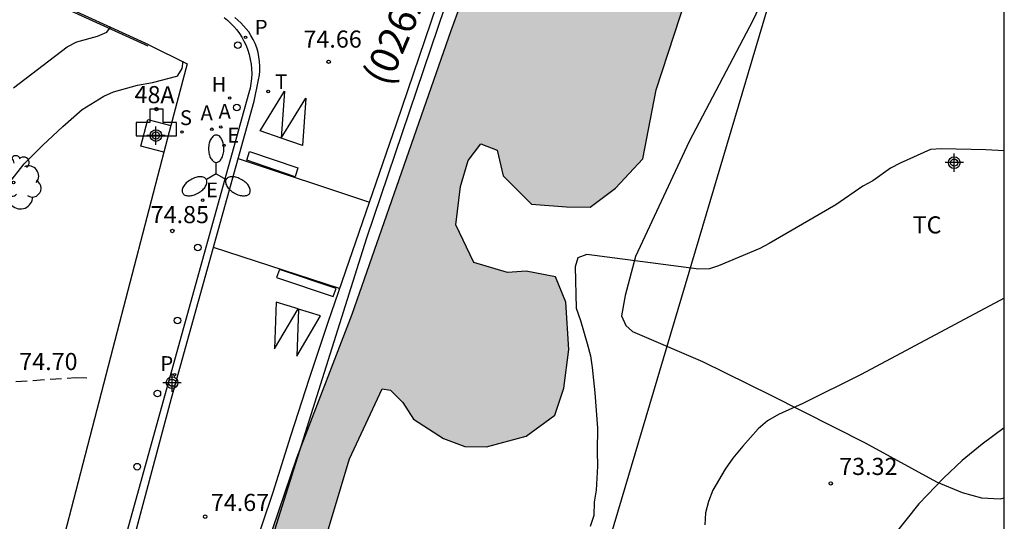
# Model space of a CAD drawing. Units: millimetres. Extents: x 585893 to 586246, y 4795790 to 4796040.
# Drawn here: x 586201 to 586244, y 4795912 to 4795934 of the extents above; entities that cross this region are included whole.
import ezdxf
from ezdxf.enums import TextEntityAlignment as Align

# ---------------------------------------------------------------- set-up
doc = ezdxf.new("R2010")
doc.units = ezdxf.units.MM
doc.linetypes.add('TRAZOS_NORMALES', pattern=[0.75, 0.5, -0.25])
for name, color, linetype in [('010106', 9, 'Continuous'), ('020104', 34, 'Continuous'), ('020204', 9, 'Continuous'), ('020308', 9, 'Continuous'), ('060108', 9, 'Continuous'), ('060113', 4, 'Continuous'), ('060124', 9, 'Continuous'), ('060128', 7, 'TRAZOS_NORMALES'), ('060133', 9, 'Continuous'), ('060144', 9, 'Continuous'), ('070104', 3, 'Continuous'), ('070105', 6, 'Continuous'), ('080203', 152, 'Continuous'), ('080302', 9, 'Continuous'), ('080314', 152, 'Continuous'), ('100105', 3, 'Continuous'), ('100106', 63, 'Continuous'), ('100202', 3, 'Continuous'), ('100301', 7, 'Continuous'), ('200203', 4, 'Continuous'), ('200204', 4, 'Continuous'), ('200205', 4, 'Continuous'), ('200304', 4, 'Continuous'), ('200305', 4, 'Continuous'), ('210204', 9, 'Continuous'), ('210205', 4, 'Continuous'), ('210304', 9, 'Continuous'), ('210305', 4, 'Continuous'), ('220104', 9, 'LINEA_ELECTRICA'), ('220207', 9, 'Continuous'), ('220307', 9, 'Continuous'), ('240205', 1, 'Continuous'), ('240305', 1, 'Continuous'), ('250205', 9, 'Continuous'), ('260101', 9, 'Continuous'), ('260202', 9, 'Continuous'), ('990504', 63, 'Continuous'), ('Centroides', 1, 'Continuous')]:
    doc.layers.add(name, color=color, linetype=linetype)
doc.styles.add('ARIAL', font='ARIAL.TTF', dxfattribs={"height": 1})
doc.styles.add('ARIALI', font='ARIALI.TTF', dxfattribs={"height": 1})
doc.styles.add('ROMANS', font='romans__.ttf', dxfattribs={"height": 1})
doc.linetypes.add('LINEA_ELECTRICA', pattern='A,7.5,-0.3,["E",Standard,S=0.25,R=0,X=-0.1,Y=-0.1],-0.3', length=8.1)

# ---------------------------------------------------------------- blocks, each defined once
blk = doc.blocks.new('PLUVI3')
blk.add_circle((0, 0), 0.055)
blk = doc.blocks.new('REGALU')
blk.add_circle((0, 0), 0.055)
blk = doc.blocks.new('RETEL')
blk.add_circle((0, 0), 0.055)
blk = doc.blocks.new('FAROLM')
for q in [(0, 0.5), (0.433, -0.25), (-0.433, -0.25)]:
    blk.add_line((0, 0), q)
for points in [[(0, 0.5, 0.159986), (0.117, 0.538, 0.106322), (0.238, 0.675, 0.071006), (0.309, 0.858, 0.057309), (0.337, 1.099, 0.057309), (0.309, 1.339, 0.071006), (0.238, 1.522, 0.106322), (0.117, 1.659, 0.159986), (0, 1.697, 0.159986), (-0.117, 1.659, 0.106322), (-0.238, 1.522, 0.071006), (-0.309, 1.339, 0.057309), (-0.337, 1.099, 0.057309), (-0.309, 0.858, 0.071006), (-0.238, 0.675, 0.106322), (-0.117, 0.538, 0.159986)], [(-0.433, -0.25, 0.159986), (-0.525, -0.168, 0.106322), (-0.704, -0.131, 0.071006), (-0.898, -0.161, 0.057309), (-1.12, -0.258, 0.057309), (-1.315, -0.402, 0.071006), (-1.437, -0.555, 0.106322), (-1.495, -0.728, 0.159986), (-1.47, -0.849, 0.159986), (-1.378, -0.931, 0.106322), (-1.199, -0.967, 0.071006), (-1.005, -0.937, 0.057309), (-0.783, -0.841, 0.057309), (-0.588, -0.697, 0.071006), (-0.466, -0.544, 0.106322), (-0.408, -0.371, 0.159986)], [(0.433, -0.25, 0.159986), (0.408, -0.371, 0.106322), (0.466, -0.544, 0.071006), (0.588, -0.697, 0.057309), (0.783, -0.841, 0.057309), (1.005, -0.937, 0.071006), (1.199, -0.967, 0.106322), (1.378, -0.931, 0.159986), (1.47, -0.849, 0.159986), (1.495, -0.728, 0.106322), (1.437, -0.555, 0.071006), (1.315, -0.402, 0.057309), (1.12, -0.258, 0.057309), (0.898, -0.161, 0.071006), (0.704, -0.131, 0.106322), (0.525, -0.168, 0.159986)]]:
    blk.add_lwpolyline(points, format="xyb", close=True)
blk = doc.blocks.new('HUEPIV')
blk.add_circle((0, 0), 0.145)
blk = doc.blocks.new('COTAPU')
blk.add_circle((0, 0), 0.075)
blk = doc.blocks.new('BloquePortal')
blk.add_circle((0, 0), 0.075)
at = {"flags": 5}
blk.add_attdef('INDICE', text='', height=0.75, dxfattribs=at).set_placement((0, 0), align=Align.MIDDLE_CENTER)
blk = doc.blocks.new('ARBOL')
blk.add_circle((0, 0), 0.0587)
for centre, radius, start, end in [((-0.564, 0.381), 0.532, 92.28, 254.58), ((-0.28, 0.855), 0.3, 359.2878, 173.6078), ((0.097, 0.97), 0.21, 23.1565, 160.4665), ((0.438, 0.881), 0.24, 301.578, 139.328), ((0.656, 0.288), 0.443, 319.8556, 114.7656), ((-0.091, 0.321), 0.12, 119.14, 310.56), ((0.819, -0.249), 0.383, 235.5275, 62.0275), ((-0.556, -0.339), 0.555, 142.64, 266.54), ((-0.039, -0.384), 0.21, 189.64, 323.88), ((0.299, -0.624), 0.532, 224.67, 0.24), ((-0.301, -0.676), 0.45, 213.78, 295.32)]:
    blk.add_arc(centre, radius, start, end)
blk = doc.blocks.new('Centroide')
for points in [[(0.402, 0), (-0.402, 0)], [(0, -0.402), (0, 0.402)]]:
    blk.add_lwpolyline(points)
for radius in [0.256, 0.159]:
    blk.add_circle((0, 0), radius)
blk = doc.blocks.new('FUENTE')
blk.add_lwpolyline([(-0.295, 1.179), (-0.295, 0.589), (-0.884, 0.589), (-0.884, 0), (0.884, 0), (0.884, 0.589), (0.295, 0.589), (0.295, 1.179)], close=True)
blk = doc.blocks.new('HIDRAN')
blk.add_circle((0, 0), 0.055)
blk = doc.blocks.new('ABAS')
blk.add_circle((0, 0), 0.055)
blk = doc.blocks.new('SANEA')
blk.add_circle((0, 0), 0.055)

msp = doc.modelspace()

# ---------------------------------------------------------------- hatches: boundary and pattern name
at = {"layer": '990504'}
msp.add_hatch(color=256, dxfattribs=at).paths.add_polyline_path([(586212.545, 4795905.221), (586215.37, 4795914.628), (586216.794, 4795917.684), (586217.17, 4795917.636), (586217.698, 4795917.092), (586218.17, 4795916.356), (586219.481, 4795915.516), (586220.417, 4795915.164), (586221.369, 4795915.148), (586223.113, 4795915.612), (586224.377, 4795916.54), (586224.769, 4795917.716), (586224.985, 4795919.412), (586224.857, 4795921.492), (586224.393, 4795922.604), (586223.114, 4795922.852), (586222.29, 4795922.796), (586220.818, 4795923.228), (586220.026, 4795924.884), (586220.226, 4795926.556), (586220.57, 4795927.708), (586221.122, 4795928.436), (586221.834, 4795928.148), (586222.106, 4795927.028), (586223.346, 4795925.78), (586224.882, 4795925.676), (586225.913, 4795925.652), (586227.025, 4795926.492), (586228.225, 4795927.772), (586228.818, 4795930.796), (586230.394, 4795935.643), (586231.826, 4795940.763), (586231.954, 4795944.555), (586233.378, 4795946.091), (586235.858, 4795945.811), (586237.442, 4795946.875), (586239.418, 4795949.067), (586241.162, 4795951.683), (586241.202, 4795954.371), (586240.69, 4795956.763), (586239.826, 4795957.499), (586236.906, 4795958.163), (586233.882, 4795958.283), (586231.594, 4795958.923), (586230.306, 4795959.451), (586229.114, 4795959.499), (586228.546, 4795958.875), (586227.45, 4795955.731), (586225.498, 4795949.067), (586219.81, 4795933.38), (586215.466, 4795920.956), (586213.034, 4795914.644), (586210.378, 4795906.821), (586210.314, 4795906.301), (586210.498, 4795905.757), (586210.777, 4795905.365), (586211.305, 4795905.005), (586211.889, 4795904.973)])

# ---------------------------------------------------------------- linework, layer by layer
at = {"layer": '010106', "flags": 128}
msp.add_lwpolyline([(585894.088, 4795790.104), (586244.078, 4795790.096), (586244.083, 4796040.089), (585894.093, 4796040.097)], close=True, dxfattribs=at)
at = {"layer": '020104', "flags": 128}
for points, elevation in [([(586200.627, 4795930.888), (586202.984, 4795932.684), (586203.402, 4795932.904), (586204.311, 4795933.156), (586204.727, 4795933.333), (586204.888, 4795933.549)], 74), ([(586200.408, 4795926.682), (586201.092, 4795927.55), (586201.898, 4795928.358), (586202.786, 4795929.196), (586203.646, 4795929.938), (586204.586, 4795930.526), (586205.016, 4795930.708), (586206.068, 4795931.002), (586206.732, 4795931.114), (586207.792, 4795931.393), (586207.834, 4795931.435), (586208.03, 4795931.738), (586208.071, 4795932.05)], 74.5), ([(586244.081, 4795928.131), (586243.275, 4795928.171), (586241.33, 4795928.216), (586240.845, 4795928.185), (586239.513, 4795927.588), (586239.098, 4795927.361), (586238.315, 4795926.807), (586237.88, 4795926.582), (586236.693, 4795925.757), (586233.77, 4795924.061), (586233.355, 4795923.843), (586231.553, 4795923.086), (586231.15, 4795922.952), (586230.69, 4795922.944), (586225.771, 4795923.574), (586225.386, 4795923.435), (586225.26, 4795923.042), (586225.312, 4795921.231), (586225.491, 4795920.693), (586225.791, 4795919.673), (586225.931, 4795919.133), (586226.011, 4795918.633), (586226.131, 4795917.513), (586226.241, 4795915.973), (586226.231, 4795914.963), (586226.241, 4795914.293), (586226.181, 4795913.253), (586226.101, 4795912.723), (586226.081, 4795912.143), (586225.921, 4795911.653)], 74), ([(586244.081, 4795921.663), (586237.801, 4795918.323), (586235.251, 4795917.043), (586234.181, 4795916.563), (586233.691, 4795916.283), (586233.291, 4795915.943), (586232.611, 4795915.173), (586232.181, 4795914.653), (586231.841, 4795914.173), (586231.301, 4795913.243), (586231.111, 4795912.753), (586230.981, 4795912.253), (586230.951, 4795911.733)], 73.5), ([(586244.081, 4795915.981), (586243.111, 4795915.263), (586242.231, 4795914.553), (586241.431, 4795913.793), (586240.331, 4795912.643), (586239.201, 4795911.213)], 73)]:
    msp.add_lwpolyline(points, dxfattribs=dict(at, elevation=elevation))
at = {"layer": '060108'}
msp.add_polyline3d([(586209.865, 4795933.97, 74.561), (586210.017, 4795933.848, 74.567), (586210.161, 4795933.715, 74.573), (586210.296, 4795933.574, 74.579), (586210.421, 4795933.425, 74.585), (586210.537, 4795933.268, 74.591), (586210.642, 4795933.104, 74.597), (586210.737, 4795932.933, 74.603), (586210.827, 4795932.741, 74.618), (586210.904, 4795932.544, 74.634), (586210.967, 4795932.342, 74.65), (586211.015, 4795932.136, 74.665), (586211.05, 4795931.927, 74.681), (586211.069, 4795931.716, 74.696), (586211.074, 4795931.505, 74.712), (586211.064, 4795931.293, 74.727), (586211.04, 4795931.083, 74.743), (586211.001, 4795930.875, 74.758), (586210.948, 4795930.67, 74.774), (586207.251, 4795917.366, 74.772), (586204.197, 4795906.366, 74.727), (586203.457, 4795903.628, 74.696), (586202.915, 4795901.302, 74.712)], dxfattribs=at)
at = {"layer": '060113'}
for points in [[(586219.93, 4795936.707, 74.506), (586217.416, 4795929.288, 74.518), (586215.339, 4795923.271, 74.524), (586214.41, 4795920.605, 74.474), (586213.59, 4795918.143, 74.494), (586212.77, 4795915.613, 74.51), (586212.005, 4795913.152, 74.554), (586211.076, 4795910.418, 74.574)], [(586202.915, 4795901.302, 74.533), (586203.248, 4795901.246, 74.523), (586203.356, 4795901.581, 74.512), (586207.563, 4795917.279, 74.772), (586211.18, 4795930.297, 74.642), (586211.38, 4795931.237, 74.63), (586211.413, 4795931.437, 74.628), (586211.431, 4795931.639, 74.626), (586211.434, 4795931.841, 74.624), (586211.422, 4795932.044, 74.621), (586211.394, 4795932.245, 74.619), (586211.352, 4795932.443, 74.617), (586211.295, 4795932.637, 74.615), (586211.224, 4795932.827, 74.613), (586211.139, 4795933.011, 74.611), (586211.04, 4795933.188, 74.609), (586210.944, 4795933.336, 74.588), (586210.838, 4795933.477, 74.566), (586210.723, 4795933.611, 74.545), (586210.6, 4795933.737, 74.524), (586210.468, 4795933.855, 74.502), (586210.33, 4795933.965, 74.481)]]:
    msp.add_polyline3d(points, dxfattribs=at)
at = {"layer": '060124'}
msp.add_polyline3d([(586207.229, 4795928.071, 74.825), (586206.213, 4795928.336, 74.823), (586206.516, 4795929.497, 74.82), (586207.532, 4795929.231, 74.822)], dxfattribs=at)
at = {"layer": '060128'}
msp.add_polyline3d([(586131.876, 4795927.582, 67.178), (586137.86, 4795929.006, 68.186), (586140.148, 4795929.43, 68.426), (586142.284, 4795929.31, 68.562), (586144.9, 4795928.653, 68.818), (586147.18, 4795927.517, 69.282), (586149.62, 4795926.037, 69.626), (586152.356, 4795924.413, 70.242), (586156.147, 4795922.253, 70.674), (586158.883, 4795920.925, 71.002), (586162.595, 4795919.853, 71.506), (586166.955, 4795918.741, 71.978), (586171.555, 4795917.997, 72.394), (586176.747, 4795917.389, 72.906), (586181.379, 4795916.941, 73.538), (586185.986, 4795916.381, 74.114), (586189.258, 4795916.413, 74.626), (586193.41, 4795917.101, 74.554), (586196.106, 4795917.581, 74.602), (586199.986, 4795917.965, 74.746), (586203.346, 4795918.181, 74.746), (586203.981, 4795918.165, 74.706)], dxfattribs=at)
at = {"layer": '060133'}
for points in [[(586210.485, 4795927.795, 74.635), (586216.236, 4795925.871, 74.636)], [(586214.926, 4795922.086, 74.619), (586209.397, 4795923.881, 74.652)]]:
    msp.add_polyline3d(points, dxfattribs=at)
at = {"layer": '060144'}
msp.add_polyline3d([(586206.531, 4795932.711, 75.021), (586202.038, 4795934.771, 74.394), (586200.636, 4795935.726, 74.161), (586199.791, 4795936.441, 73.993), (586199.141, 4795937.128, 73.732), (586198.679, 4795937.747, 73.541), (586198.184, 4795938.675, 73.278), (586197.53, 4795940.134, 72.844), (586197.079, 4795941.524, 72.474), (586196.81, 4795942.674, 72.197), (586196.713, 4795943.52, 72.002), (586196.672, 4795944.592, 71.732), (586196.742, 4795945.517, 71.506), (586196.903, 4795946.55, 71.259), (586197.075, 4795947.262, 71.033), (586197.326, 4795947.865, 70.852), (586197.576, 4795948.387, 70.626), (586195.332, 4795950.257, 69.79)], dxfattribs=at)
at = {"layer": '070104'}
msp.add_polyline3d([(586244.081, 4795938.432, 74.708), (586243.613, 4795938.709, 74.712), (586239.577, 4795941.033, 74.864), (586237.558, 4795942.153, 75.004), (586234.941, 4795937.825, 74.804), (586233.061, 4795933.841, 74.644), (586230.269, 4795928.538, 74.404), (586227.901, 4795923.498, 74.3), (586227.453, 4795921.786, 74.292), (586227.301, 4795920.898, 74.26), (586227.485, 4795920.474, 74.172), (586227.781, 4795920.202, 74.108), (586230.845, 4795918.89, 73.788), (586233.837, 4795917.406, 73.56), (586237.985, 4795915.33, 73.272), (586241.113, 4795913.606, 72.868), (586242.237, 4795913.15, 72.864), (586243.077, 4795912.914, 72.808), (586243.901, 4795912.87, 72.804), (586244.081, 4795912.905, 72.806)], dxfattribs=at)
at = {"layer": '070105'}
for points in [[(586227.331, 4795957.117, 74.721), (586219.548, 4795934.439, 74.694), (586216.111, 4795924.293, 74.645), (586215.849, 4795923.463, 74.643)], [(586206.566, 4795932.78, 74.998), (586202.078, 4795934.837, 74.372), (586201.87, 4795934.979, 74.337)], [(586215.849, 4795923.463, 74.643), (586210.488, 4795906.441, 74.602)]]:
    msp.add_polyline3d(points, dxfattribs=at)
at = {"layer": '100105'}
for points in [[(586206.566, 4795932.78, 74.517), (586208.24, 4795931.937, 74.815), (586207.532, 4795929.231, 74.822)], [(586207.532, 4795929.231, 74.822), (586207.229, 4795928.071, 74.825)], [(586207.229, 4795928.071, 74.825), (586204.979, 4795919.471, 74.847), (586201.145, 4795904.659, 74.755), (586199.749, 4795898.075, 74.835)]]:
    msp.add_polyline3d(points, dxfattribs=at)
at = {"layer": '100106', "elevation": 74.74, "flags": 128}
for points in [[(586225.498, 4795949.067), (586219.81, 4795933.38), (586215.466, 4795920.956), (586213.034, 4795914.644), (586210.378, 4795906.821)], [(586212.545, 4795905.221), (586215.37, 4795914.628), (586216.794, 4795917.684), (586217.17, 4795917.636), (586217.698, 4795917.092), (586218.17, 4795916.356), (586219.481, 4795915.516), (586220.417, 4795915.164), (586221.369, 4795915.148), (586223.113, 4795915.612), (586224.377, 4795916.54), (586224.769, 4795917.716), (586224.985, 4795919.412), (586224.857, 4795921.492), (586224.393, 4795922.604), (586223.114, 4795922.852), (586222.29, 4795922.796), (586220.818, 4795923.228), (586220.026, 4795924.884), (586220.226, 4795926.556), (586220.57, 4795927.708), (586221.122, 4795928.436), (586221.834, 4795928.148), (586222.106, 4795927.028), (586223.346, 4795925.78), (586224.882, 4795925.676), (586225.913, 4795925.652), (586227.025, 4795926.492), (586228.225, 4795927.772), (586228.818, 4795930.796), (586230.394, 4795935.643)]]:
    msp.add_lwpolyline(points, dxfattribs=at)
at = {"layer": '220104'}
msp.add_polyline3d([(586239.867, 4795955.168, 75.498), (586224.473, 4795903.364, 73.674)], dxfattribs=at)
at = {"layer": '260101'}
for points in [[(586211.446, 4795929.002, 74.677), (586212.514, 4795930.748, 74.708)], [(586212.514, 4795930.748, 74.708), (586212.375, 4795928.683, 74.691)], [(586212.375, 4795928.683, 74.691), (586213.443, 4795930.429, 74.722)], [(586213.443, 4795930.429, 74.722), (586213.304, 4795928.364, 74.705)], [(586212.375, 4795928.683, 74.691), (586211.446, 4795929.002, 74.677)], [(586213.304, 4795928.364, 74.705), (586212.375, 4795928.683, 74.691)], [(586210.869, 4795927.709, 74.697), (586210.979, 4795928.102, 74.65)], [(586210.979, 4795928.102, 74.65), (586213.093, 4795927.384, 74.697)], [(586212.983, 4795926.991, 74.69), (586210.869, 4795927.709, 74.697)], [(586213.093, 4795927.384, 74.697), (586212.983, 4795926.991, 74.69)], [(586212.296, 4795922.929, 74.637), (586212.158, 4795922.573, 74.661)], [(586214.787, 4795922.095, 74.636), (586212.296, 4795922.929, 74.637)], [(586212.158, 4795922.573, 74.661), (586214.649, 4795921.739, 74.637)], [(586214.649, 4795921.739, 74.637), (586214.787, 4795922.095, 74.636)], [(586212.153, 4795921.496, 74.657), (586212.069, 4795919.437, 74.656)], [(586213.112, 4795921.201, 74.65), (586212.153, 4795921.496, 74.657)], [(586212.069, 4795919.437, 74.656), (586213.112, 4795921.201, 74.65)], [(586213.133, 4795921.18, 74.65), (586213.049, 4795919.121, 74.649)], [(586214.092, 4795920.885, 74.643), (586213.133, 4795921.18, 74.65)], [(586213.049, 4795919.121, 74.649), (586214.092, 4795920.885, 74.643)]]:
    msp.add_polyline3d(points, dxfattribs=at)

# ---------------------------------------------------------------- block references
at = {"layer": '020204', "rotation": 359.9987685839998}
for p in [(586214.451, 4795932.031, 74.661), (586207.596, 4795924.611, 74.848), (586236.471, 4795913.543, 73.32), (586209.034, 4795912.085, 74.67)]:
    msp.add_blockref('COTAPU', p, dxfattribs=at)
at = {"layer": '080203', "rotation": 359.9987685839998}
msp.add_blockref('BloquePortal', (586206.897, 4795929.956), dxfattribs=at)
at = {"layer": '100202', "rotation": 359.9987685839998}
msp.add_blockref('ARBOL', (586200.634, 4795926.732, 74.492), dxfattribs=at)
at = {"layer": '200203', "rotation": 359.9987685839998}
msp.add_blockref('FUENTE', (586206.897, 4795928.777, 74.825), dxfattribs=at)
at = {"layer": '200204', "rotation": 359.9987685839998}
msp.add_blockref('HIDRAN', (586210.111, 4795930.441, 74.807), dxfattribs=at)
at = {"layer": '200205', "rotation": 359.9987685839998}
for p in [(586209.329, 4795929.072, 74.827), (586209.718, 4795929.171, 74.819)]:
    msp.add_blockref('ABAS', p, dxfattribs=at)
at = {"layer": '210204', "rotation": 359.9987685839998}
msp.add_blockref('SANEA', (586208.019, 4795928.949, 74.882), dxfattribs=at)
at = {"layer": '210205', "rotation": 359.9987685839998}
for p in [(586210.807, 4795933.101, 74.59), (586207.694, 4795918.308, 74.578)]:
    msp.add_blockref('PLUVI3', p, dxfattribs=at)
at = {"layer": '220207', "rotation": 359.9987685839998}
for p in [(586209.86, 4795928.366, 74.8), (586208.925, 4795925.961, 74.798)]:
    msp.add_blockref('REGALU', p, dxfattribs=at)
at = {"layer": '240205', "rotation": 359.9987685839998}
msp.add_blockref('RETEL', (586211.798, 4795930.725, 74.659), dxfattribs=at)
at = {"layer": '250205', "rotation": 359.9987685839998}
msp.add_blockref('FAROLM', (586209.52, 4795927.119, 74.804), dxfattribs=at)
at = {"layer": '260202', "rotation": 359.9987685839998}
for p in [(586210.464, 4795932.761, 74.641), (586210.424, 4795930.029, 74.794), (586208.713, 4795923.891, 74.794), (586207.825, 4795920.686, 74.79), (586206.937, 4795917.481, 74.786), (586206.05, 4795914.276, 74.782)]:
    msp.add_blockref('HUEPIV', p, dxfattribs=at)
at = {"layer": 'Centroides', "rotation": 359.9987685839998}
for p in [(586206.876, 4795928.796), (586241.888, 4795927.608), (586207.584, 4795917.96)]:
    msp.add_blockref('Centroide', p, dxfattribs=at)

# ---------------------------------------------------------------- texts
at = {"layer": '020308', "style": 'ARIAL'}
for s, p in [('74.66', (586213.346, 4795932.65, 74.659)), ('74.85', (586206.645, 4795924.954, 74.846)), ('74.70', (586200.882, 4795918.512, 74.699)), ('73.32', (586236.841, 4795913.913, 73.318)), ('74.67', (586209.284, 4795912.335, 74.668))]:
    msp.add_text(s, height=0.75, rotation=359.9988, dxfattribs=at).set_placement(p)
at = {"layer": '080302', "style": 'ARIAL'}
msp.add_text('(02620)', height=1.25, rotation=66.7988, dxfattribs=at).set_placement((586217.078, 4795930.895))
at = {"layer": '080314', "style": 'ARIALI'}
msp.add_text('48A', height=0.75, rotation=359.0796, dxfattribs=at).set_placement((586205.932, 4795930.229))
at = {"layer": '100301', "style": 'ARIAL'}
msp.add_text('TC', height=0.75, rotation=359.9988, dxfattribs=at).set_placement((586240.063, 4795924.503))
at = {"layer": '200304', "style": 'ROMANS'}
msp.add_text('H', height=0.65, rotation=359.9988, dxfattribs=at).set_placement((586209.319, 4795930.715, 74.805))
at = {"layer": '200305', "style": 'ROMANS'}
for p in [(586209.621, 4795929.532, 74.817), (586208.832, 4795929.463, 74.825)]:
    msp.add_text('A', height=0.65, rotation=359.9988, dxfattribs=at).set_placement(p)
at = {"layer": '210304', "style": 'ROMANS'}
msp.add_text('S', height=0.65, rotation=359.9988, dxfattribs=at).set_placement((586207.927, 4795929.254, 74.88))
at = {"layer": '210305', "style": 'ROMANS'}
for p in [(586211.211, 4795933.218, 74.588), (586207.07, 4795918.473, 74.576)]:
    msp.add_text('P', height=0.65, rotation=359.9988, dxfattribs=at).set_placement(p)
at = {"layer": '220307', "style": 'ROMANS'}
for p in [(586210.006, 4795928.489, 74.798), (586209.071, 4795926.084, 74.796)]:
    msp.add_text('E', height=0.65, rotation=359.9988, dxfattribs=at).set_placement(p)
at = {"layer": '240305', "style": 'ROMANS'}
msp.add_text('T', height=0.65, rotation=359.9988, dxfattribs=at).set_placement((586212.104, 4795930.831, 74.657))

doc.saveas('drawing.dxf')
